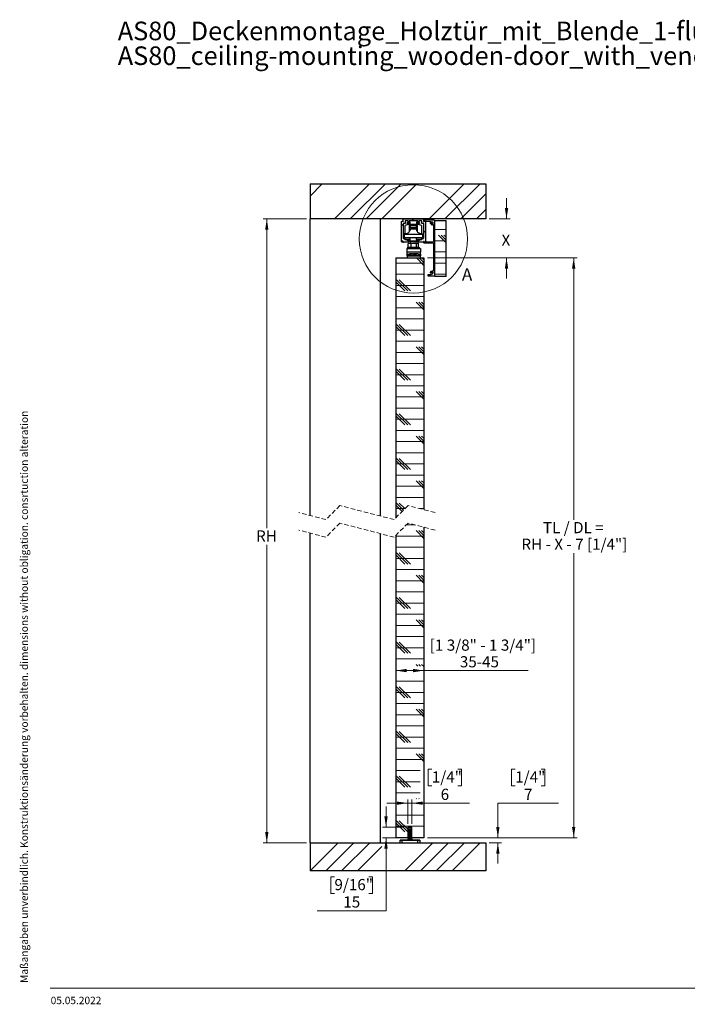
# Paper-space layout 'Vertikalschnitt' of a CAD drawing. Units: millimetres. Extents: x 4 to 418, y 4 to 285.
# Drawn here: x 4 to 194, y 5 to 285 of the extents above; entities that cross this region are included whole.
import ezdxf

# ---------------------------------------------------------------- set-up
doc = ezdxf.new("R2010")
doc.units = ezdxf.units.MM
doc.linetypes.add('HIDDEN', pattern=[1.905, 1.27, -0.635])
doc.styles.add('SLDTEXTSTYLE0', font='TXT', dxfattribs={"width": 0.605})
doc.styles.add('SLDTEXTSTYLE2', font='TXT', dxfattribs={"width": 0.57})
doc.styles.add('SLDTEXTSTYLE3', font='TXT', dxfattribs={"width": 0.574118})
doc.dimstyles.new('SLDDIMSTYLE0', dxfattribs={"dimtxt": 3.081982, "dimasz": 3.081982, "dimexe": 0, "dimexo": 0.0625, "dimgap": 0.770496, "dimtad": 0, "dimtih": 1, "dimtoh": 1, "dimdec": 6, "dimlfac": 5, "dimrnd": 1e-09, "dimzin": 12, "dimdsep": 46, "dimtxsty": 'SLDTEXTSTYLE0', "dimsah": 1, "dimcen": 0.09, "dimadec": 0, "dimazin": 3, "dimtfac": 1, "dimtofl": 0, "dimtmove": 0, "dimatfit": 3, "dimfxl": 0, "dimfrac": 2, "dimtolj": 1, "dimtzin": 12, "dimarcsym": 0})
doc.dimstyles.new('SLDDIMSTYLE1', dxfattribs={"dimtxt": 3.081982, "dimasz": 3.081982, "dimexe": 0, "dimexo": 0.0625, "dimgap": 0.770496, "dimtad": 0, "dimtih": 1, "dimtoh": 1, "dimlfac": 5, "dimrnd": 1e-09, "dimzin": 12, "dimdsep": 46, "dimtxsty": 'SLDTEXTSTYLE0', "dimsah": 1, "dimcen": 0.09, "dimadec": 0, "dimazin": 3, "dimtfac": 1, "dimtofl": 0, "dimtmove": 0, "dimatfit": 3, "dimfxl": 0, "dimfrac": 2, "dimtolj": 1, "dimtzin": 12, "dimarcsym": 0})
doc.dimstyles.new('SLDDIMSTYLE2', dxfattribs={"dimtxt": 3.081982, "dimasz": 3.081982, "dimexe": 0, "dimexo": 0.0625, "dimgap": 0.770496, "dimtad": 0, "dimtih": 1, "dimtoh": 1, "dimlfac": 5, "dimrnd": 1e-09, "dimzin": 12, "dimdsep": 46, "dimtxsty": 'SLDTEXTSTYLE0', "dimsah": 1, "dimcen": 0.09, "dimadec": 0, "dimazin": 3, "dimtfac": 1, "dimtmove": 0, "dimatfit": 0, "dimfxl": 0, "dimfrac": 2, "dimtolj": 1, "dimtzin": 12, "dimarcsym": 0})
doc.dimstyles.new('SLDDIMSTYLE3', dxfattribs={"dimtxt": 3.081982, "dimasz": 3.081982, "dimexe": 0, "dimexo": 0.0625, "dimgap": 0.770496, "dimtad": 0, "dimtih": 1, "dimtoh": 1, "dimlfac": 5, "dimrnd": 1e-09, "dimzin": 12, "dimdsep": 46, "dimtxsty": 'SLDTEXTSTYLE0', "dimsah": 1, "dimcen": 0.09, "dimadec": 0, "dimazin": 3, "dimtfac": 1, "dimtmove": 0, "dimatfit": 0, "dimfxl": 0, "dimfrac": 2, "dimtolj": 1, "dimtzin": 12, "dimarcsym": 0})

# ---------------------------------------------------------------- blocks, each defined once
blk = doc.blocks.new('SW_NOTE_0_5')
at = {"color": 0, "linetype": 'Continuous', "lineweight": 0, "char_height": 5.2917, "attachment_point": 1, "style": 'SLDTEXTSTYLE0'}
for s, insert in [('AS80_Deckenmontage_Holztür_mit_Blende_1-flügelig', (0, 6.82)), ('AS80_ceiling-mounting_wooden-door_with_veneer_single-door', (0, -0.23))]:
    blk.add_mtext(s, dxfattribs=dict(at, insert=insert))
blk = doc.blocks.new('_D_2')
at = {"linetype": 'Continuous', "lineweight": 18}
for p, q in [((85.73, 228.52), (73.43, 228.52)), ((74.43, 228.52), (74.43, 140.57)), ((74.43, 51.04), (74.43, 135.84)), ((85.73, 51.04), (73.43, 51.04))]:
    blk.add_line(p, q, dxfattribs=at)
for points in [[(74.43, 228.52), (73.95, 225.44), (74.9, 225.44)], [(74.43, 51.04), (74.9, 54.12), (73.95, 54.12)]]:
    blk.add_solid(points, dxfattribs=at)
at = {"linetype": 'Continuous', "lineweight": 18, "insert": (71.37, 139.93), "char_height": 3.175, "attachment_point": 1, "style": 'SLDTEXTSTYLE0'}
blk.add_mtext('RH', dxfattribs=at)
blk = doc.blocks.new('_D_3')
at = {"linetype": 'Continuous', "lineweight": 18}
for p, q in [((145.1, 72), (144.04, 72)), ((144.04, 72), (144.04, 67.27)), ((152.48, 72), (153.54, 72)), ((153.54, 72), (153.54, 67.27)), ((144.04, 67.27), (145.1, 67.27)), ((153.54, 67.27), (152.48, 67.27)), ((157.42, 62.33), (140.16, 62.33)), ((140.16, 62.33), (140.16, 52.49)), ((120.13, 52.49), (141.16, 52.49)), ((137.73, 51.04), (141.16, 51.04)), ((140.16, 51.04), (140.16, 45.12))]:
    blk.add_line(p, q, dxfattribs=at)
for points in [[(140.16, 52.49), (140.63, 55.57), (139.68, 55.57)], [(140.16, 51.04), (139.68, 47.96), (140.63, 47.96)]]:
    blk.add_solid(points, dxfattribs=at)
at = {"linetype": 'Continuous', "lineweight": 18, "attachment_point": 1, "style": 'SLDTEXTSTYLE0'}
for s, insert, char_height in [('1/4"', (145.1, 71.36), 3.175), ('7', (147.61, 66.42), 3.17)]:
    blk.add_mtext(s, dxfattribs=dict(at, insert=insert, char_height=char_height))
blk = doc.blocks.new('_D_4')
at = {"linetype": 'Continuous', "lineweight": 18}
for p, q in [((120.13, 217.47), (162.73, 217.47)), ((161.73, 217.47), (161.73, 142.94)), ((161.73, 52.49), (161.73, 133.47)), ((120.13, 52.49), (162.73, 52.49))]:
    blk.add_line(p, q, dxfattribs=at)
for points in [[(161.73, 217.47), (161.25, 214.39), (162.2, 214.39)], [(161.73, 52.49), (162.2, 55.57), (161.25, 55.57)]]:
    blk.add_solid(points, dxfattribs=at)
at = {"linetype": 'Continuous', "lineweight": 18, "char_height": 3.175, "attachment_point": 1}
for s, insert, style in [('TL / DL =', (152.97, 142.3), 'SLDTEXTSTYLE2'), ('RH - X - 7 [1/4"]', (146.86, 137.57), 'SLDTEXTSTYLE3')]:
    blk.add_mtext(s, dxfattribs=dict(at, insert=insert, style=style))
blk = doc.blocks.new('_D_5')
at = {"linetype": 'Continuous', "lineweight": 18}
for p, q in [((111.13, 100.04), (119.13, 100.04)), ((119.13, 100.04), (148.73, 100.04))]:
    blk.add_line(p, q, dxfattribs=at)
for points in [[(111.13, 100.04), (114.21, 99.57), (114.21, 100.52)], [(119.13, 100.04), (116.05, 100.52), (116.05, 99.57)]]:
    blk.add_solid(points, dxfattribs=at)
at = {"linetype": 'Continuous', "lineweight": 18, "char_height": 3.175, "attachment_point": 1, "style": 'SLDTEXTSTYLE0'}
for s, insert in [('[1 3/8" - 1 3/4"]', (120.79, 108.87)), ('35-45', (129.35, 104.14))]:
    blk.add_mtext(s, dxfattribs=dict(at, insert=insert))
blk = doc.blocks.new('_D_6')
at = {"linetype": 'Continuous', "lineweight": 18}
for p, q in [((142.62, 228.52), (142.62, 234.45)), ((137.73, 228.52), (143.62, 228.52)), ((120.13, 217.47), (143.62, 217.47)), ((142.62, 217.47), (142.62, 211.54))]:
    blk.add_line(p, q, dxfattribs=at)
for points in [[(142.62, 228.52), (143.1, 231.6), (142.15, 231.6)], [(142.62, 217.47), (142.15, 214.39), (143.1, 214.39)]]:
    blk.add_solid(points, dxfattribs=at)
at = {"linetype": 'Continuous', "lineweight": 18, "insert": (141.21, 224.07), "char_height": 3.17, "attachment_point": 1, "style": 'SLDTEXTSTYLE0'}
blk.add_mtext('X', dxfattribs=at)
blk = doc.blocks.new('_D_7')
at = {"linetype": 'Continuous', "lineweight": 18}
for p, q in [((121.37, 72), (120.31, 72)), ((120.31, 72), (120.31, 67.27)), ((128.76, 72), (129.81, 72)), ((129.81, 72), (129.81, 67.27)), ((120.31, 67.27), (121.37, 67.27)), ((129.81, 67.27), (128.76, 67.27)), ((114.53, 62.33), (108.6, 62.33)), ((114.53, 56.49), (114.53, 63.33)), ((114.53, 62.33), (115.73, 62.33)), ((115.73, 56.49), (115.73, 63.33)), ((115.73, 62.33), (132.05, 62.33))]:
    blk.add_line(p, q, dxfattribs=at)
for points in [[(114.53, 62.33), (111.45, 62.8), (111.45, 61.86)], [(115.73, 62.33), (118.81, 61.86), (118.81, 62.8)]]:
    blk.add_solid(points, dxfattribs=at)
at = {"linetype": 'Continuous', "lineweight": 18, "attachment_point": 1, "style": 'SLDTEXTSTYLE0'}
for s, insert, char_height in [('1/4"', (121.37, 71.36), 3.175), ('6', (123.89, 66.42), 3.17)]:
    blk.add_mtext(s, dxfattribs=dict(at, insert=insert, char_height=char_height))
blk = doc.blocks.new('_D_8')
at = {"linetype": 'Continuous', "lineweight": 18}
for p, q in [((108.35, 55.49), (108.35, 61.42)), ((113.53, 55.49), (107.35, 55.49)), ((113.53, 52.49), (107.35, 52.49)), ((108.35, 31.71), (108.35, 52.49)), ((93.67, 41.39), (92.61, 41.39)), ((92.61, 41.39), (92.61, 36.65)), ((103.41, 41.39), (104.47, 41.39)), ((104.47, 41.39), (104.47, 36.65)), ((92.61, 36.65), (93.67, 36.65)), ((104.47, 36.65), (103.41, 36.65)), ((88.73, 31.71), (108.35, 31.71))]:
    blk.add_line(p, q, dxfattribs=at)
for points in [[(108.35, 55.49), (108.82, 58.57), (107.87, 58.57)], [(108.35, 52.49), (107.87, 49.41), (108.82, 49.41)]]:
    blk.add_solid(points, dxfattribs=at)
at = {"linetype": 'Continuous', "lineweight": 18, "char_height": 3.175, "attachment_point": 1, "style": 'SLDTEXTSTYLE0'}
for s, insert in [('9/16"', (93.67, 40.75)), ('15', (96.19, 35.81))]:
    blk.add_mtext(s, dxfattribs=dict(at, insert=insert))
blk = doc.blocks.new('SW_HATCH_0')
at = {"color": 0, "linetype": 'Continuous', "lineweight": 18}
for p, q in [((-6.95, 6.52), (-3.47, 10)), ((0, 0), (10, 10)), ((4.49, 0), (14.49, 10)), ((8.98, 0), (18.98, 10)), ((13.47, 0), (23.47, 10)), ((26.94, 0), (36.94, 10)), ((31.43, 0), (41.43, 10)), ((35.92, 0), (43.05, 7.13)), ((22.55, -0.52), (22.03, 0)), ((40.41, 0), (43.05, 2.64)), ((19.51, -1.98), (19.05, -1.52)), ((25.85, -3.83), (25.39, -3.37)), ((28.55, -3.03), (31.75, -3.03)), ((31.75, -6.8), (29.56, -4.61)), ((31.75, -6.01), (30.36, -4.61)), ((31.75, -5.21), (31.15, -4.61)), ((19.41, -6.37), (19.05, -6.01)), ((19.65, -6.6), (19.55, -6.51)), ((24.14, -6.6), (23.8, -6.27)), ((28.55, -6.2), (31.75, -6.2)), ((25.45, -13.2), (23.3, -11.05)), ((25.45, -12.41), (24.1, -11.05)), ((25.45, -11.61), (24.89, -11.05)), ((28.55, -9.38), (31.75, -9.38)), ((17.45, -12.55), (25.45, -12.55)), ((28.55, -12.55), (31.75, -12.55)), ((17.45, -15.73), (25.45, -15.73)), ((28.55, -15.73), (31.75, -15.73)), ((20.04, -20.49), (17.45, -17.9)), ((17.45, -18.9), (25.45, -18.9)), ((20.83, -20.49), (17.66, -17.31)), ((21.63, -20.49), (18.45, -17.31)), ((17.45, -22.08), (25.45, -22.08)), ((25.45, -25.9), (23.21, -23.66)), ((25.45, -25.11), (24.01, -23.66)), ((25.45, -24.31), (24.8, -23.66)), ((17.45, -25.25), (25.45, -25.25)), ((17.45, -28.43), (25.45, -28.43)), ((20.04, -33.19), (17.45, -30.6)), ((20.83, -33.19), (17.66, -30.01)), ((21.63, -33.19), (18.45, -30.01)), ((17.45, -31.6), (25.45, -31.6)), ((17.45, -34.78), (25.45, -34.78)), ((25.45, -38.6), (23.21, -36.36)), ((25.45, -37.81), (24.01, -36.36)), ((25.45, -37.01), (24.8, -36.36)), ((17.45, -37.95), (25.45, -37.95)), ((17.45, -41.13), (25.45, -41.13)), ((20.04, -45.89), (17.45, -43.3)), ((17.45, -44.3), (25.45, -44.3)), ((20.83, -45.89), (17.66, -42.71)), ((21.63, -45.89), (18.45, -42.71)), ((17.45, -47.48), (25.45, -47.48)), ((25.45, -51.3), (23.21, -49.06)), ((25.45, -50.51), (24.01, -49.06)), ((25.45, -49.71), (24.8, -49.06)), ((17.45, -50.65), (25.45, -50.65)), ((17.45, -53.83), (25.45, -53.83)), ((20.04, -58.59), (17.45, -56)), ((20.83, -58.59), (17.66, -55.41)), ((21.63, -58.59), (18.45, -55.41)), ((17.45, -57), (25.45, -57)), ((17.45, -60.18), (25.45, -60.18)), ((17.45, -63.35), (25.45, -63.35)), ((25.45, -64), (23.21, -61.76)), ((25.45, -63.21), (24.01, -61.76)), ((25.45, -62.41), (24.8, -61.76)), ((17.45, -66.53), (25.45, -66.53)), ((20.04, -71.29), (17.45, -68.7)), ((17.45, -69.7), (25.45, -69.7)), ((20.83, -71.29), (17.66, -68.11)), ((21.63, -71.29), (18.45, -68.11)), ((17.45, -72.88), (25.45, -72.88)), ((25.45, -76.7), (23.21, -74.46)), ((25.45, -75.91), (24.01, -74.46)), ((25.45, -75.11), (24.8, -74.46)), ((17.45, -76.05), (25.45, -76.05)), ((17.45, -79.23), (25.45, -79.23)), ((19.65, -82.81), (17.66, -80.81)), ((20.05, -82.41), (18.45, -80.81)), ((19.26, -83.2), (17.45, -81.4)), ((17.45, -82.4), (20.06, -82.4)), ((24.31, -82.4), (25.45, -82.4)), ((20.41, -87.05), (22.97, -87.05)), ((25.45, -90.88), (23.21, -88.64)), ((25.45, -90.08), (24.01, -88.64)), ((25.45, -89.29), (24.8, -88.64)), ((17.45, -90.23), (25.45, -90.23)), ((17.45, -93.4), (25.45, -93.4)), ((20.83, -98.16), (17.66, -94.99)), ((21.63, -98.16), (18.45, -94.99)), ((20.04, -98.16), (17.45, -95.58)), ((17.45, -96.58), (25.45, -96.58)), ((17.45, -99.75), (25.45, -99.75)), ((17.45, -102.93), (25.45, -102.93)), ((25.45, -103.58), (23.21, -101.34)), ((25.45, -102.78), (24.01, -101.34)), ((25.45, -101.99), (24.8, -101.34)), ((17.45, -106.1), (25.45, -106.1)), ((20.04, -110.86), (17.45, -108.28)), ((20.83, -110.86), (17.66, -107.69)), ((21.63, -110.86), (18.45, -107.69)), ((17.45, -109.28), (25.45, -109.28)), ((17.45, -112.45), (25.45, -112.45)), ((25.45, -116.28), (23.21, -114.04)), ((25.45, -115.48), (24.01, -114.04)), ((25.45, -114.69), (24.8, -114.04)), ((17.45, -115.63), (25.45, -115.63)), ((17.45, -118.8), (25.45, -118.8)), ((20.83, -123.56), (17.66, -120.39)), ((21.63, -123.56), (18.45, -120.39)), ((20.04, -123.56), (17.45, -120.98)), ((17.45, -121.98), (25.45, -121.98)), ((17.45, -125.15), (25.45, -125.15)), ((23.73, -127.25), (23.21, -126.74)), ((24.52, -127.25), (24.01, -126.74)), ((25.32, -127.25), (24.8, -126.74)), ((17.45, -131.5), (25.45, -131.5)), ((25.45, -128.98), (25.45, -128.98)), ((20.04, -136.26), (17.45, -133.68)), ((20.83, -136.26), (17.66, -133.09)), ((21.63, -136.26), (18.45, -133.09)), ((17.45, -134.68), (25.45, -134.68)), ((17.45, -137.85), (25.45, -137.85)), ((25.45, -141.68), (23.21, -139.44)), ((25.45, -140.88), (24.01, -139.44)), ((25.45, -140.09), (24.8, -139.44)), ((17.45, -141.03), (25.45, -141.03)), ((17.45, -144.2), (25.45, -144.2)), ((20.04, -148.96), (17.45, -146.38)), ((17.45, -147.38), (25.45, -147.38)), ((20.83, -148.96), (17.66, -145.79)), ((21.63, -148.96), (18.45, -145.79)), ((17.45, -150.55), (25.45, -150.55)), ((17.45, -153.73), (25.45, -153.73)), ((25.45, -154.38), (23.21, -152.14)), ((25.45, -153.58), (24.01, -152.14)), ((25.45, -152.79), (24.8, -152.14)), ((17.45, -156.9), (24.4, -156.9)), ((20.04, -161.66), (17.45, -159.08)), ((20.83, -161.66), (17.66, -158.49)), ((21.63, -161.66), (18.45, -158.49)), ((17.45, -160.08), (24.4, -160.08)), ((17.45, -163.25), (24.4, -163.25)), ((23.34, -164.96), (23.21, -164.84)), ((24.13, -164.96), (24.01, -164.84)), ((17.45, -169.6), (25.45, -169.6)), ((20.04, -174.36), (17.45, -171.78)), ((17.45, -172.78), (25.45, -172.78)), ((20.83, -174.36), (17.66, -171.19)), ((20.85, -173.59), (18.45, -171.19)), ((17.45, -175.95), (20.85, -175.95)), ((22.05, -175.95), (25.45, -175.95)), ((-6.95, -185.48), (1.05, -177.48)), ((-2.46, -185.48), (5.54, -177.48)), ((2.03, -185.48), (10.03, -177.48)), ((6.52, -185.48), (13.45, -178.55)), ((19.99, -185.48), (27.99, -177.48)), ((24.48, -185.48), (32.48, -177.48)), ((28.97, -185.48), (36.97, -177.48)), ((33.46, -185.48), (41.46, -177.48))]:
    blk.add_line(p, q, dxfattribs=at)

psp = doc.layouts.new('Vertikalschnitt')

# ---------------------------------------------------------------- linework, layer by layer
at = {"color": 7, "linetype": 'Continuous', "lineweight": 25}
for p, q in [((86.72869581, 238.51835019), (136.72869581, 238.51835019)), ((86.72869581, 238.51835019), (86.72869581, 228.51835972)), ((136.72869581, 238.51835019), (136.72869581, 228.51835972)), ((136.72869581, 228.51835972), (86.72869581, 228.51835972)), ((86.72869581, 144.17003876), (86.72869581, 228.51835972)), ((106.72869574, 144.00743729), (106.72869574, 228.51835972)), ((112.72869579, 222.05540425), (112.72869579, 227.78267151)), ((112.75869583, 227.83462292), (112.88977278, 227.91032082)), ((112.91977273, 227.91835553), (112.96869585, 227.91835553)), ((113.02869584, 227.85834557), (113.02869584, 227.81833893)), ((113.18860793, 227.1383453), (113.18860793, 223.15346486)), ((113.22869578, 227.81833893), (113.22869578, 228.45834977)), ((113.68869583, 227.19835526), (113.24860792, 227.19835526)), ((113.28869586, 228.51835972), (118.96869618, 228.51835972)), ((113.74869592, 227.93835885), (113.74869592, 227.25834137)), ((115.04804458, 227.02740914), (113.79869583, 226.67741066)), ((114.54860795, 227.99834496), (113.80869582, 227.99834496)), ((114.38860803, 227.25834137), (114.38860803, 227.41834408)), ((114.44860793, 227.47835404), (114.54860795, 227.47835404)), ((115.06860781, 227.19835526), (114.44860793, 227.19835526)), ((114.60860803, 227.53834015), (114.60860803, 227.93835885)), ((114.90860808, 227.95833832), (114.90860808, 227.51836068)), ((114.93869576, 227.99710518), (114.93869576, 227.59835011)), ((115.19869569, 227.59835011), (114.93869576, 227.59835011)), ((116.08869585, 227.99834496), (114.94860801, 227.99834496)), ((114.94860801, 227.47835404), (115.08860815, 227.47835404)), ((115.04869576, 227.02740914), (115.04804458, 227.02740914)), ((115.04804458, 227.02740914), (115.04804458, 225.02815014)), ((115.04869576, 225.03029591), (115.04869576, 227.02740914)), ((115.12860808, 227.4383474), (115.12860808, 227.25834137)), ((115.19869569, 226.96835286), (115.19869569, 227.59835011)), ((115.19869569, 226.96835286), (117.05869588, 226.96835286)), ((115.19869569, 226.96835286), (115.19869569, 226.64834744)), ((115.28869572, 226.96835286), (115.28869572, 226.94634682)), ((116.96869585, 226.94634682), (115.28869572, 226.94634682)), ((116.12869579, 228.0383516), (116.08869585, 227.99834496)), ((116.16869572, 227.99834496), (116.08869585, 227.99834496)), ((116.16869572, 227.99834496), (116.12869579, 228.0383516)), ((117.30878356, 227.99834496), (116.16869572, 227.99834496)), ((116.96869585, 226.94634682), (116.96869585, 226.96835286)), ((117.31869581, 227.59835011), (117.05869588, 227.59835011)), ((117.05869588, 227.59835011), (117.05869588, 226.96835286)), ((117.05869588, 226.64834744), (117.05869588, 226.96835286)), ((117.12878387, 227.25834137), (117.12878387, 227.4383474)), ((117.1687838, 227.47835404), (117.30878356, 227.47835404)), ((117.80878383, 227.19835526), (117.18878376, 227.19835526)), ((117.20934699, 227.02740914), (117.20869581, 227.02740914)), ((117.20869581, 227.02740914), (117.20869581, 225.06741768)), ((118.45869574, 226.67741066), (117.20934699, 227.02740914)), ((117.20934699, 225.04176384), (117.20934699, 227.02740914)), ((117.31869581, 227.99710518), (117.31869581, 227.59835011)), ((117.34878349, 227.51836068), (117.34878349, 227.95833832)), ((117.64878373, 227.93835885), (117.64878373, 227.53834015)), ((118.44869557, 227.99834496), (117.70878363, 227.99834496)), ((117.70878363, 227.47835404), (117.80878383, 227.47835404)), ((117.86878373, 227.41834408), (117.86878373, 227.25834137)), ((118.50869584, 227.25834137), (118.50869584, 227.93835885)), ((119.00878403, 227.19835526), (118.56869611, 227.19835526)), ((119.0286957, 228.45834977), (119.0286957, 227.81833893)), ((119.06878355, 223.15346486), (119.06878355, 227.1383453)), ((122.02822793, 228.12835461), (119.09597966, 228.12835461)), ((119.10082403, 227.84835583), (119.1076957, 227.84835583)), ((119.19916722, 227.92827374), (121.04398984, 227.80324704)), ((119.22869611, 227.81833893), (119.22869611, 227.85834557)), ((119.28869563, 227.91835553), (119.33761913, 227.91835553)), ((119.36761889, 227.91032082), (119.49869546, 227.83462292)), ((119.52869597, 227.78267151), (119.52869597, 222.05540425)), ((121.02415788, 227.20543629), (121.09478492, 227.22436673)), ((121.32424119, 226.99491269), (121.30531672, 226.92426926)), ((121.86822745, 226.90226323), (121.86822745, 222.02679402)), ((122.22822759, 212.11834437), (122.22822759, 228.11834103)), ((122.22822759, 228.11834103), (125.42822737, 228.11834103)), ((125.42822737, 212.11834437), (125.42822737, 228.11834103)), ((113.80869582, 224.26740414), (113.50869577, 224.26740414)), ((113.50869577, 224.10742527), (113.50869577, 224.26740414)), ((118.74869618, 224.10742527), (113.50869577, 224.10742527)), ((113.50869577, 224.10742527), (113.50869577, 223.2674051)), ((113.79869583, 224.64741951), (113.79869583, 226.67741066)), ((113.79869583, 224.2666412), (113.79869583, 224.64741951)), ((115.20869586, 225.66742188), (115.04804458, 225.66742188)), ((115.20869586, 225.44740921), (115.04869576, 225.44740921)), ((115.19869569, 226.64834744), (115.66112342, 226.64834744)), ((115.19869569, 226.64834744), (115.19869569, 226.07836014)), ((115.19869569, 226.07836014), (117.05869588, 226.07836014)), ((115.20869586, 225.66742188), (117.04869571, 225.66742188)), ((115.66112342, 226.64834744), (116.59626815, 226.64834744)), ((116.59626815, 226.64834744), (117.05869588, 226.64834744)), ((117.20934699, 225.66742188), (117.04869571, 225.66742188)), ((117.20869581, 225.44740921), (117.04869571, 225.44740921)), ((117.05869588, 226.07836014), (117.05869588, 226.64834744)), ((118.74869618, 224.26740414), (118.44869557, 224.26740414)), ((118.45869574, 226.67741066), (118.45869574, 224.26969296)), ((118.74869618, 224.26740414), (118.74869618, 224.10742527)), ((118.74869618, 224.10742527), (118.74869618, 223.2674051)), ((112.89377281, 221.92546612), (112.75869583, 222.00345284)), ((112.96769579, 221.91740757), (112.92377276, 221.91740757)), ((113.02769578, 222.05740696), (113.02769578, 221.97741753)), ((113.22769582, 221.97741753), (113.22769582, 222.05740696)), ((114.67860791, 221.91740757), (113.28769581, 221.91740757)), ((113.50869577, 223.2674051), (118.74869618, 223.2674051)), ((113.67035045, 222.94329888), (113.73905095, 222.68690354)), ((113.7086958, 222.80020005), (113.7086958, 223.2674051)), ((115.20869586, 222.66742474), (113.74652798, 222.66742474)), ((113.79869583, 222.61986023), (113.79869583, 222.66742474)), ((114.58855591, 222.39612824), (115.04804458, 222.26740605)), ((114.63353823, 221.50742299), (114.69550732, 221.55565506)), ((114.63353823, 220.45456654), (114.63353823, 221.50742299)), ((114.82869576, 221.66742569), (114.69267945, 221.5592075)), ((114.77860793, 222.25813157), (114.77860793, 222.01742417)), ((114.82869576, 221.66742569), (115.06515931, 221.66742569)), ((115.02869579, 222.27284199), (115.02869579, 222.06742054)), ((115.20869586, 222.06742054), (115.02869579, 222.06742054)), ((115.04804458, 222.66742474), (115.04804458, 222.26740605)), ((115.04804458, 222.26740605), (115.04869576, 222.26740605)), ((115.04869576, 222.26740605), (115.04869576, 222.66742474)), ((115.06515931, 221.66742569), (116.24435897, 221.66742569)), ((115.20869586, 222.66742474), (115.20869586, 223.2674051)), ((117.04869571, 223.18703419), (115.20869586, 223.18703419)), ((115.20869586, 222.33535534), (115.20869586, 222.66742474)), ((115.20869586, 222.33535534), (117.04869571, 222.33535534)), ((115.20869586, 222.06742054), (115.20869586, 222.33535534)), ((117.04869571, 222.06742054), (115.20869586, 222.06742054)), ((115.32869565, 222.06742054), (115.32869565, 221.66742569)), ((115.49678001, 220.45456654), (115.49678001, 221.50742299)), ((116.24435897, 221.66742569), (117.30789545, 221.66742569)), ((116.92869592, 221.66742569), (116.92869592, 222.06742054)), ((116.99193756, 220.45456654), (116.99193756, 221.50742299)), ((117.04869571, 222.66742474), (117.04869571, 223.2674051)), ((118.51086396, 222.66742474), (117.04869571, 222.66742474)), ((117.04869571, 222.66742474), (117.04869571, 222.33535534)), ((117.04869571, 222.33535534), (117.04869571, 222.06742054)), ((117.22869578, 222.06742054), (117.04869571, 222.06742054)), ((117.20869581, 222.66742474), (117.20869581, 222.26740605)), ((117.20869581, 222.26740605), (117.20934699, 222.26740605)), ((117.20934699, 222.26740605), (117.20934699, 222.66742474)), ((117.20934699, 222.26740605), (117.66883585, 222.39612824)), ((117.22869578, 222.06742054), (117.22869578, 222.27284199)), ((117.30789545, 221.66742569), (117.42869581, 221.66742569)), ((117.56471212, 221.5592075), (117.42869581, 221.66742569)), ((117.47878383, 222.01742417), (117.47878383, 222.25813157)), ((118.96969605, 221.91740757), (117.57878366, 221.91740757)), ((117.62385334, 220.45456654), (117.62385334, 221.50742299)), ((118.45869574, 222.66742474), (118.45869574, 222.61986023)), ((118.51834062, 222.68690354), (118.58704093, 222.94329888)), ((118.54869577, 222.80020005), (118.54869577, 223.2674051)), ((119.02969557, 222.05740696), (119.02969557, 221.97741753)), ((119.09239221, 221.73833138), (121.80822793, 221.73833138)), ((119.11261904, 221.97832352), (119.09597966, 221.97832352)), ((119.18620843, 221.94511181), (119.14261881, 221.97028882)), ((119.22969598, 221.97741753), (119.22969598, 222.05740696)), ((119.33361891, 221.91740757), (119.2896955, 221.91740757)), ((119.4698498, 221.92181832), (119.34928525, 221.91950566)), ((119.49869546, 222.00345284), (119.36361867, 221.92546612)), ((119.52869597, 222.05540425), (119.52869597, 221.98180443)), ((119.66869611, 222.23831898), (119.5886955, 222.23831898)), ((119.72869563, 221.98795563), (119.72869563, 222.17833287)), ((121.80938128, 221.9668079), (119.78984925, 221.92796952)), ((121.86822745, 221.67832142), (121.86822745, 215.59454686)), ((114.32869586, 220.06742245), (118.12869611, 220.06742245)), ((114.32869586, 219.06742341), (114.32869586, 220.06742245)), ((118.12869611, 219.06742341), (114.32869586, 219.06742341)), ((114.32869586, 218.46741921), (114.32869586, 219.06742341)), ((114.57002911, 220.36198861), (114.42010834, 220.30741459)), ((114.87181599, 218.52583176), (114.94419242, 218.54888684)), ((114.97881415, 218.55491883), (115.45454155, 218.61364132)), ((115.4794697, 218.55491883), (114.97881415, 218.55491883)), ((115.45701253, 218.60782391), (115.45454155, 218.61364132)), ((115.56557569, 218.52583176), (115.49181606, 218.52583176)), ((116.07857759, 218.55491883), (115.57792205, 218.55491883)), ((115.60037921, 218.60782391), (115.6028502, 218.61364132)), ((116.07857759, 218.55491883), (115.6028502, 218.61364132)), ((116.18557575, 218.52583176), (116.11320007, 218.54888684)), ((116.22869599, 218.50473172), (116.18560295, 218.52626091)), ((116.27181585, 218.52583176), (116.34419228, 218.54888684)), ((116.37881401, 218.55491883), (116.85454141, 218.61364132)), ((116.87946993, 218.55491883), (116.37881401, 218.55491883)), ((116.85701239, 218.60782391), (116.85454141, 218.61364132)), ((116.96557555, 218.52583176), (116.89181592, 218.52583176)), ((117.47857745, 218.55491883), (116.9779219, 218.55491883)), ((117.00037907, 218.60782391), (117.00285006, 218.61364132)), ((117.47857745, 218.55491883), (117.00285006, 218.61364132)), ((117.58557561, 218.52583176), (117.51319993, 218.54888684)), ((117.83728342, 220.30741459), (117.63504523, 220.38101441)), ((118.12869611, 220.06742245), (118.12869611, 219.06742341)), ((118.12869611, 218.46741921), (118.12869611, 219.06742341)), ((111.1286958, 217.46742016), (111.1286958, 143.50855834)), ((111.1286958, 217.46742016), (119.12869591, 217.46742016)), ((114.32869586, 218.06742436), (114.32869586, 218.46741921)), ((114.32869586, 218.06742436), (114.32869586, 217.46742016)), ((114.32869586, 218.06742436), (118.12869611, 218.06742436)), ((117.82865006, 218.1643892), (114.62874173, 218.1643892)), ((118.12869611, 218.46741921), (118.12869611, 218.06742436)), ((118.12869611, 217.46742016), (118.12869611, 218.06742436)), ((119.12869591, 217.46742016), (119.12869591, 145.82206494)), ((121.01060975, 213.14834839), (121.08372825, 213.14834839)), ((121.86822745, 215.36216027), (121.86822745, 215.29454476)), ((121.86822745, 215.06215817), (121.86822745, 214.05636555)), ((120.22822726, 212.56834752), (120.22822726, 212.38835341)), ((121.05027068, 212.62834555), (120.28822753, 212.62834555)), ((120.28822753, 212.32834345), (122.02822793, 212.32834345)), ((121.24597806, 212.86732441), (121.13687325, 212.67835385)), ((125.42822737, 212.11834437), (122.22822759, 212.11834437)), ((119.12869591, 140.82206989), (119.12869591, 52.49143149)), ((86.72869581, 51.0423472), (86.72869581, 139.1700318)), ((106.72869574, 51.0423472), (106.72869574, 139.00743033)), ((111.1286958, 138.50855137), (111.1286958, 52.49143149)), ((114.5286959, 55.49142862), (115.72869572, 55.49142862)), ((114.5286959, 55.49142862), (114.5286959, 52.49143149)), ((114.66177295, 54.7475865), (114.61620706, 52.13711764)), ((114.98379748, 54.7475865), (114.93957157, 52.13711764)), ((114.96172737, 55.04236723), (115.12869599, 55.04236723)), ((115.12869599, 55.04236723), (115.29566425, 55.04236723)), ((115.27359414, 54.7475865), (115.31782004, 52.13711764)), ((115.64118455, 52.13711764), (115.59561867, 54.7475865)), ((115.72869572, 52.49143149), (115.72869572, 55.49142862)), ((86.72869581, 51.0423472), (86.72869581, 43.04235483)), ((86.72869581, 51.0423472), (136.72869581, 51.0423472)), ((114.5286959, 52.49143149), (111.1286958, 52.49143149)), ((112.8286958, 51.78235079), (112.32869582, 51.78235079)), ((112.32869582, 51.0423472), (112.32869582, 51.78235079)), ((112.38869581, 51.84236075), (112.8286958, 51.84236075)), ((112.8286958, 51.84236075), (112.8286958, 51.78235079)), ((112.8286958, 51.84236075), (117.42869581, 51.84236075)), ((112.8286958, 51.78235079), (112.8286958, 51.0423472)), ((117.42869581, 51.78235079), (112.8286958, 51.78235079)), ((114.93957157, 52.13711764), (115.31782004, 52.13711764)), ((119.12869591, 52.49143149), (115.72869572, 52.49143149)), ((117.42869581, 51.84236075), (117.86869581, 51.84236075)), ((117.42869581, 51.84236075), (117.42869581, 51.78235079)), ((117.92869571, 51.78235079), (117.42869581, 51.78235079)), ((117.42869581, 51.0423472), (117.42869581, 51.78235079)), ((117.92869571, 51.78235079), (117.92869571, 51.0423472)), ((136.72869581, 51.0423472), (136.72869581, 43.04235483)), ((136.72869581, 43.04235483), (86.72869581, 43.04235483))]:
    psp.add_line(p, q, dxfattribs=at)
at = {"color": 8, "linetype": 'Continuous', "lineweight": 25}
for p, q in [((114.42010834, 220.30741459), (117.83728342, 220.30741459)), ((114.32869586, 218.46741921), (114.77480422, 218.46741921)), ((117.68258739, 218.46741921), (118.12869611, 218.46741921)), ((114.98379748, 54.7475865), (114.66177295, 54.7475865)), ((115.59561867, 54.7475865), (115.27359414, 54.7475865)), ((114.61620706, 52.13711764), (114.93957157, 52.13711764)), ((115.31782004, 52.13711764), (115.64118455, 52.13711764))]:
    psp.add_line(p, q, dxfattribs=at)
at = {"color": 7, "linetype": 'HIDDEN', "lineweight": 18}
for p, q in [((95.24119577, 146.99605383), (91.24119577, 142.99605383)), ((110.61619568, 142.99605383), (95.24119577, 146.99605383)), ((114.61619568, 146.99605383), (110.61619568, 142.99605383)), ((122.30369564, 144.99605383), (114.61619568, 146.99605383)), ((91.24119577, 142.99605383), (83.55369581, 144.99605383)), ((95.24119577, 141.99605383), (91.24119577, 137.99605383)), ((110.61619568, 137.99605383), (95.24119577, 141.99605383)), ((114.61619568, 141.99605383), (110.61619568, 137.99605383)), ((122.30369564, 139.99605383), (114.61619568, 141.99605383)), ((91.24119577, 137.99605383), (83.55369581, 139.99605383))]:
    psp.add_line(p, q, dxfattribs=at)
at = {"color": 7, "linetype": 'Continuous', "lineweight": 18}
psp.add_line((12.80877313, 9.71395326), (414.86059396, 9.71395326), dxfattribs=at)
psp.add_circle((116.12869582, 222.84069484), 15.4052007, dxfattribs=at)
at = {"color": 7, "linetype": 'Continuous', "lineweight": 25}
for centre, radius, start, end in [((112.78868573, 227.78266718), 0.05998994, 119.9944061448, 179.9958627723), ((112.9198228, 227.85814438), 0.06021117, 90.0476473642, 119.9389663814), ((112.9686995, 227.85835919), 0.05999634, 359.9869963556, 90.0034884145), ((113.12869581, 227.81834615), 0.09999997, 180.0041356166, 359.9958643834), ((113.24860427, 227.13835892), 0.05999634, 89.9965115856, 180.0130036444), ((113.28873283, 228.45832267), 0.06003706, 90.0352842614, 179.9741420339), ((113.68869942, 227.25835176), 0.0599965, 269.9965740377, 359.9900842147), ((113.8086921, 227.93834878), 0.05999618, 89.996448223, 179.9903878989), ((114.44860421, 227.41835786), 0.05999618, 89.9964487207, 180.0131554441), ((114.44860421, 227.25835144), 0.05999618, 180.009612101, 270.003551777), ((114.54861153, 227.93834846), 0.0599965, 0.0099157853, 90.0034259623), ((114.54861153, 227.53835054), 0.0599965, 269.9965740378, 359.9900842146), ((114.94859197, 227.95836106), 0.0399839, 89.9770179154, 180.0325862493), ((114.94859197, 227.51833794), 0.0399839, 179.9674137506, 270.0229820846), ((115.06861158, 227.25835176), 0.0599965, 269.9963961765, 359.990084207), ((115.08858348, 227.43832944), 0.0400246, 0.0257061626, 89.9646896726), ((115.8773781, 227.34160126), 0.72620035, 210.928928448, 252.6751295413), ((116.38001347, 227.34160126), 0.72620035, 287.3248704587, 329.071071552), ((117.16880847, 227.43832944), 0.0400246, 90.0353103274, 179.9742938374), ((117.18877973, 227.25835112), 0.05999586, 180.0093084241, 270.003855454), ((117.3087996, 227.95836106), 0.0399839, 359.9674137506, 90.0229820846), ((117.3087996, 227.51833794), 0.0399839, 269.9770179155, 0.0325862494), ((117.70878023, 227.93834846), 0.0599965, 89.9967518999, 179.990084222), ((117.70878023, 227.53835054), 0.0599965, 180.009915778, 270.0032481), ((117.80878723, 227.41835754), 0.0599965, 359.9871481476, 90.0032476876), ((117.80878723, 227.25835176), 0.0599965, 269.9967519, 359.990084222), ((118.44869934, 227.93834846), 0.0599965, 0.009915793, 90.0036038236), ((118.56869234, 227.25835176), 0.0599965, 180.009915793, 270.0036038235), ((118.96865849, 228.45832251), 0.06003722, 0.0260100819, 89.9640300126), ((119.00878705, 227.13835876), 0.0599965, 359.9871481342, 90.0028919603), ((119.42866554, 227.99834287), 0.39996991, 168.1180950052, 195.3502519049), ((119.12869591, 227.81834638), 0.1000002, 180.0042690186, 359.9957309814), ((119.09600539, 228.06832662), 0.060028, 90.0245533564, 168.1096600571), ((119.10080471, 227.90833412), 0.0599783, 195.3437790935, 270.0184543007), ((119.10768786, 227.90836449), 0.06000866, 270.0074824343, 353.614104324), ((119.19710995, 227.89837473), 0.02996971, 86.0638350643, 173.6487659268), ((119.28869261, 227.85835903), 0.0599965, 89.9971080397, 180.0128518659), ((119.33756942, 227.85814644), 0.06020911, 60.0605094514, 89.9526990041), ((119.46870742, 227.78266772), 0.05998855, 0.0036274606, 60.0068738912), ((121.40830476, 227.3083237), 0.51007634, 130.2546508998, 180.8795522765), ((120.99826899, 227.30201882), 0.0999921, 180.8738896361, 285.0053579036), ((121.03994233, 227.74339314), 0.05999059, 310.2461392435, 86.1313686196), ((121.07924916, 227.28232645), 0.06000574, 285.0050717013, 4.5120007828), ((121.40824131, 227.30833934), 0.27001322, 85.4787605395, 184.5228561151), ((121.40190226, 226.89838908), 0.09999276, 164.9999127562, 269.120972442), ((121.38218356, 226.97938928), 0.05998578, 85.4620177171, 165.0020372909), ((121.40821481, 227.30835891), 0.27001216, 265.4786569388, 4.5231066866), ((121.40823751, 227.30832853), 0.50998115, 269.1158625774, 314.5684720806), ((121.43425397, 227.63732835), 0.06000258, 265.4807169514, 335.3945930829), ((121.54333919, 227.58737092), 0.05997796, 64.1271804241, 155.3929709503), ((121.40830449, 227.30841312), 0.36990023, 25.8383232533, 64.1629197859), ((121.73718155, 227.33438485), 0.05998249, 114.5996850012, 184.5252044455), ((121.68721626, 227.44347628), 0.06000697, 294.6171023187, 25.8368495362), ((121.80823449, 226.90228308), 0.05999297, 359.9810393039, 134.5836168487), ((122.02822612, 227.92835315), 0.20000146, 359.9977418669, 89.9994834312), ((112.78868573, 222.05540858), 0.05998994, 180.0041372277, 240.0055938552), ((112.92378275, 221.97731519), 0.05990762, 239.9379886301, 269.99044034), ((112.96769944, 221.97740391), 0.05999634, 269.9965115855, 0.0130036444), ((113.1276958, 222.05742354), 0.10000002, 359.990502557, 180.009497443), ((113.38860311, 223.15346519), 0.19999519, 180.0000957617, 308.1123581104), ((113.28769215, 221.97740391), 0.05999634, 179.9869963556, 270.0034884145), ((113.57374764, 222.9173987), 0.10001462, 15.0085950146, 128.0954607521), ((113.83565534, 222.71279748), 0.10001451, 195.0049094093, 257.4115824364), ((112.24560585, 215.58934479), 7.19874124, 69.9562887496, 77.4171670263), ((114.67858684, 222.01742866), 0.10002109, 270.012068822, 359.997428621), ((114.6785968, 222.25811711), 0.10001112, 0.0082794435, 69.9525781878), ((117.57879531, 222.258117), 0.10001148, 110.0477906983, 179.9916567506), ((117.57880492, 222.01742866), 0.10002109, 180.0025713949, 269.9878244403), ((120.01179247, 215.5893211), 7.19876588, 102.5828457608, 110.0436984633), ((118.42173759, 222.71279612), 0.10001285, 282.5877236667, 344.9956419512), ((118.68364387, 222.91739832), 0.10001484, 51.9047276084, 164.9912166249), ((118.86878847, 223.1534649), 0.19999508, 231.8875447637, 359.9999883833), ((118.96969907, 221.97740407), 0.0599965, 269.9971080397, 0.0128518658), ((119.42861903, 221.84831569), 0.3999236, 168.1172712645, 188.4575902037), ((119.12969577, 222.05742335), 0.1000002, 359.9906092786, 180.0093907214), ((119.09235838, 221.79829411), 0.05996274, 188.4372525224, 270.0323214051), ((119.09600539, 221.91829553), 0.060028, 90.0245533564, 168.1096600571), ((119.11256934, 221.91811444), 0.06020911, 60.0605094513, 89.9526990042), ((119.28621539, 222.11845312), 0.20012147, 240.0177760701, 267.7903596261), ((119.28969247, 221.97740407), 0.0599965, 179.9871481341, 270.0028919603), ((119.33360928, 221.97731315), 0.05990557, 270.0092124204, 300.062536865), ((119.46868833, 221.98181472), 0.06000765, 271.1090502259, 359.9901742443), ((119.46870742, 222.05540805), 0.05998855, 299.9931261088, 359.9963725393), ((119.58869247, 222.17832248), 0.0599965, 89.9971076272, 179.9900842354), ((119.66869913, 222.17832248), 0.0599965, 0.0099157646, 90.0028923728), ((119.78871163, 221.98797473), 0.060016, 180.0182350399, 271.0861275243), ((121.80819024, 221.67829417), 0.06003722, 0.0260100819, 89.9640300126), ((121.80821981, 222.02680431), 0.06000765, 271.1090502259, 359.9901742443), ((114.46242071, 220.19114851), 0.12372606, 109.9978153818, 270.0027758465), ((115.02872097, 218.1583146), 0.40002536, 113.128142907, 179.1298997229), ((116.42871999, 218.1583152), 0.40002433, 113.1280178373, 179.1299841222), ((117.42872508, 218.15833978), 0.39997073, 0.8666113337, 66.9071073918), ((117.79497105, 220.19114851), 0.12372606, 269.9971379, 70.0021846161), ((114.7287014, 218.16743028), 0.10000592, 181.7425762583, 269.9967579373), ((116.12870112, 218.16742995), 0.10000559, 181.7423929244, 269.9969412712), ((117.72869007, 218.16743061), 0.10000625, 270.0032119449, 358.2572404167), ((121.01061346, 213.24835201), 0.10000362, 165.8829301652, 269.9978747248), ((121.40822668, 213.14835156), 0.50999919, 86.2194217179, 165.8828250096), ((121.08373119, 213.20834465), 0.05999626, 269.9971927326, 349.5267846373), ((121.40822639, 213.14835196), 0.26999807, 70.4752952647, 169.5251260237), ((121.29793392, 212.83733507), 0.05998977, 70.4668411335, 150.0061161148), ((121.40822912, 213.1483439), 0.26999738, 250.4751238824, 349.5252974061), ((121.46823049, 214.05636728), 0.39999697, 266.2190490096, 359.999752198), ((121.5185169, 213.45936605), 0.05999247, 250.4719659639, 320.39712274), ((121.61096109, 213.3828499), 0.06001024, 49.1626777638, 140.3736999233), ((121.40825961, 213.1483609), 0.36996666, 10.8424065906, 49.1592444593), ((121.73270227, 213.08836806), 0.05997221, 99.590908908, 169.5380097026), ((121.71269035, 213.20666293), 0.06000343, 279.6127017352, 10.8468981748), ((121.9080871, 215.29451399), 0.03985966, 179.9557744316, 209.0073535188), ((121.90826857, 215.59453911), 0.04004112, 179.9889155658, 208.9400827121), ((121.9082686, 215.36214416), 0.04004115, 151.0599244211, 179.9769476284), ((121.9082686, 215.06214206), 0.04004115, 151.0599244211, 179.9769476283), ((121.69824176, 215.47834164), 0.1999862, 331.0437042872, 28.9562957128), ((121.69819559, 215.17835146), 0.20003237, 331.0471188292, 28.9528811708), ((120.28822375, 212.56834906), 0.0599965, 89.9963955831, 180.0014699527), ((120.28824411, 212.3883603), 0.06001685, 180.0065789663, 269.9841726074), ((121.05026961, 212.72833915), 0.0999936, 270.0006114697, 330.0076058458), ((122.02822612, 212.52834492), 0.20000146, 270.0005165688, 0.0022581331), ((114.96176293, 54.74233123), 0.30003601, 90.0067912633, 178.9963860836), ((115.29562901, 54.74233155), 0.30003568, 1.0035529659, 89.9932696873), ((112.38869215, 51.78236441), 0.05999634, 89.9965115855, 180.0130036444), ((114.31625868, 52.14235485), 0.2999941, 269.9988841948, 358.9996951619), ((114.64406452, 52.13783629), 0.29550793, 270.8482346422, 359.8606608203), ((115.61332691, 52.1378361), 0.29550774, 180.1393036965, 269.1517641863), ((115.94113294, 52.14235485), 0.2999941, 181.0003048386, 270.0011513786), ((117.86869985, 51.78236488), 0.05999586, 359.9865409644, 90.0038548709)]:
    psp.add_arc(centre, radius, start, end, dxfattribs=at)
for points, knots in [([(115.20869586, 225.66742188), (115.20814213, 225.63852761), (115.20597342, 225.52536207), (115.17216831, 225.31228818), (115.0654975, 225.0198909), (114.86774169, 224.72610733), (114.57404117, 224.47465104), (114.21203565, 224.30108485), (113.94268834, 224.27859313), (113.80869582, 224.26740414)], [0, 0, 0, 0, 0.03952436874, 0.15479874012, 0.2931116219, 0.46238501413, 0.63279014321, 0.81732367028, 1, 1, 1, 1]), ([(118.44869557, 224.26740414), (118.29459387, 224.28222534), (117.98705114, 224.3118042), (117.58650965, 224.53642358), (117.30348869, 224.83217852), (117.14309703, 225.13342186), (117.07164406, 225.38468673), (117.05043877, 225.55675629), (117.04907124, 225.64357966), (117.04869571, 225.66742188)], [0, 0, 0, 0, 0.2099658067, 0.4190314397, 0.6116382157, 0.7636115548, 0.8811762727, 0.9673702977, 1, 1, 1, 1]), ([(115.06515931, 221.66742569), (114.94834827, 221.64527183), (114.79360918, 221.61592469), (114.66504947, 221.52878241), (114.63353823, 221.50742299)], [0, 0, 0, 0, 0.75489027813, 1, 1, 1, 1]), ([(115.49678001, 221.50742299), (115.43733283, 221.54519132), (115.32092547, 221.61914795), (115.16809048, 221.66421856), (115.08293931, 221.6668717), (115.06515931, 221.66742569)], [0, 0, 0, 0, 0.45227683672, 0.88563256123, 1, 1, 1, 1]), ([(116.24435897, 221.66742569), (116.21165972, 221.66679492), (115.97461415, 221.6622223), (115.72146578, 221.59563885), (115.51406249, 221.51420841), (115.49678001, 221.50742299)], [0, 0, 0, 0, 0.1279207241, 0.9273314511, 1, 1, 1, 1]), ([(116.99193756, 221.50742299), (116.92882263, 221.53176907), (116.68971737, 221.62400202), (116.43317999, 221.64901512), (116.24435897, 221.66742569)], [0, 0, 0, 0, 0.2639629556, 1, 1, 1, 1]), ([(117.30789545, 221.66742569), (117.22049002, 221.64336857), (117.10245208, 221.61088028), (117.01470831, 221.52873964), (116.99193756, 221.50742299)], [0, 0, 0, 0, 0.7404858829, 1, 1, 1, 1]), ([(117.62385334, 221.50742299), (117.58118519, 221.54478697), (117.50029756, 221.6156193), (117.38476234, 221.66415604), (117.32093241, 221.66687115), (117.30789545, 221.66742569)], [0, 0, 0, 0, 0.470445244, 0.8918409231, 1, 1, 1, 1]), ([(114.55583035, 220.3545261), (114.55611741, 220.35463709), (114.56726194, 220.35894601), (114.58856217, 220.36992976), (114.61305883, 220.39379346), (114.63007991, 220.42275004), (114.63238338, 220.44394197), (114.63353823, 220.45456654)], [0, 0, 0, 0, 0.0068815306, 0.2671677811, 0.528204677, 0.7634653539, 1, 1, 1, 1]), ([(115.46393748, 220.3545261), (115.42825006, 220.3655446), (115.25164755, 220.42007066), (114.9371452, 220.45688739), (114.67478976, 220.38645992), (114.55583035, 220.3545261)], [0, 0, 0, 0, 0.12159098146, 0.60170439991, 1, 1, 1, 1]), ([(114.63353823, 220.45456654), (114.77511272, 220.48859889), (115.06269035, 220.55772817), (115.35060551, 220.48930498), (115.49678001, 220.45456654)], [0, 0, 0, 0, 0.4923000991, 1, 1, 1, 1]), ([(114.87181599, 218.52583176), (114.89566379, 218.53465795), (114.93054208, 218.54756659), (114.96721583, 218.55315231), (114.97881415, 218.55491883)], [0, 0, 0, 0, 0.6837431455, 1, 1, 1, 1]), ([(115.46393748, 220.3545261), (115.46405895, 220.3546372), (115.46934111, 220.35946783), (115.47920513, 220.37245454), (115.488801, 220.39605395), (115.49547375, 220.42419128), (115.49633049, 220.44411352), (115.49678001, 220.45456654)], [0, 0, 0, 0, 0.0045820814, 0.1992451714, 0.4460853204, 0.7093659818, 1, 1, 1, 1]), ([(117.0368031, 220.3545261), (116.97397679, 220.36554195), (116.65893885, 220.42078012), (116.12766815, 220.45734602), (115.66899555, 220.38629208), (115.46393748, 220.3545261)], [0, 0, 0, 0, 0.1210615549, 0.6070543055, 1, 1, 1, 1]), ([(115.49181606, 218.52583176), (115.48855279, 218.53351645), (115.48443584, 218.54321151), (115.48032262, 218.55290814), (115.4794697, 218.55491883)], [0, 0, 0, 0, 0.792640867, 1, 1, 1, 1]), ([(115.49678001, 220.45456654), (115.7420221, 220.48859316), (116.24030836, 220.5577289), (116.73879277, 220.48931109), (116.99193756, 220.45456654)], [0, 0, 0, 0, 0.4921710833, 1, 1, 1, 1]), ([(115.56557569, 218.52583176), (115.56883896, 218.53351645), (115.57295591, 218.54321151), (115.57706913, 218.55290814), (115.57792205, 218.55491883)], [0, 0, 0, 0, 0.792640867, 1, 1, 1, 1]), ([(116.18557575, 218.52583176), (116.16172796, 218.53465795), (116.12684967, 218.54756659), (116.09017592, 218.55315231), (116.07857759, 218.55491883)], [0, 0, 0, 0, 0.6837431455, 1, 1, 1, 1]), ([(116.27181585, 218.52583176), (116.29566364, 218.53465795), (116.33054193, 218.54756659), (116.36721569, 218.55315231), (116.37881401, 218.55491883)], [0, 0, 0, 0, 0.6837431455, 1, 1, 1, 1]), ([(116.89181592, 218.52583176), (116.88855249, 218.53351639), (116.88443535, 218.54321131), (116.88032271, 218.55290814), (116.87946993, 218.55491883)], [0, 0, 0, 0, 0.7926445162, 1, 1, 1, 1]), ([(116.96557555, 218.52583176), (116.96883881, 218.53351645), (116.97295577, 218.54321151), (116.97706899, 218.55290814), (116.9779219, 218.55491883)], [0, 0, 0, 0, 0.792640867, 1, 1, 1, 1]), ([(116.99193756, 220.45456654), (117.09555727, 220.48860607), (117.30596902, 220.55772726), (117.51683219, 220.48929735), (117.62385334, 220.45456654)], [0, 0, 0, 0, 0.4924616186, 1, 1, 1, 1]), ([(117.0368031, 220.3545261), (117.03663731, 220.35463714), (117.02976161, 220.35924208), (117.01657464, 220.37159769), (117.00304063, 220.39550524), (116.99376647, 220.42390412), (116.99256313, 220.44407869), (116.99193756, 220.45456654)], [0, 0, 0, 0, 0.00526909015, 0.21851972526, 0.46832827761, 0.72360789577, 1, 1, 1, 1]), ([(117.63488393, 220.38058526), (117.63005319, 220.38249304), (117.52318754, 220.42469698), (117.30914968, 220.45708825), (117.12112202, 220.3862795), (117.0368031, 220.3545261)], [0, 0, 0, 0, 0.0254485426, 0.5629732246, 1, 1, 1, 1]), ([(117.58557561, 218.52583176), (117.56172782, 218.53465795), (117.52684953, 218.54756659), (117.49017578, 218.55315231), (117.47857745, 218.55491883)], [0, 0, 0, 0, 0.6837431455, 1, 1, 1, 1]), ([(117.62385334, 220.45456654), (117.62499987, 220.44392586), (117.62728676, 220.42270181), (117.64443738, 220.39399399), (117.66482171, 220.37279669), (117.68138166, 220.36485635), (117.68736246, 220.36198861)], [0, 0, 0, 0, 0.26866540683, 0.53588351042, 0.83237923251, 1, 1, 1, 1]), ([(114.98379748, 54.7475865), (114.98415625, 54.75871418), (114.98487135, 54.78089323), (114.9886704, 54.81831007), (114.99642232, 54.86527031), (115.01477304, 54.92751484), (115.04613517, 55.00557931), (115.10130988, 55.03016437), (115.12869599, 55.04236723)], [0, 0, 0, 0, 0.0953540986, 0.1900541457, 0.3222613909, 0.5012989608, 0.7524683731, 1, 1, 1, 1]), ([(115.27359414, 54.7475865), (115.26581759, 54.74891335), (115.24595224, 54.7523028), (115.21160551, 54.7538485), (115.17110961, 54.75550307), (115.12869724, 54.75593028), (115.08628499, 54.75550302), (115.04578983, 54.75384848), (115.01144177, 54.75230267), (114.9915749, 54.74891334), (114.98379748, 54.7475865)], [0, 0, 0, 0, 0.0813854197, 0.2079005902, 0.3542992485, 0.4999994181, 0.6456867688, 0.792084146, 0.918605711, 1, 1, 1, 1]), ([(115.12869599, 55.04236723), (115.15607525, 55.03015733), (115.21133162, 55.00551551), (115.24335058, 54.92588076), (115.26232781, 54.85978133), (115.27127953, 54.80173736), (115.27281626, 54.76578524), (115.27359414, 54.7475865)], [0, 0, 0, 0, 0.2475526446, 0.4996066691, 0.6916083108, 0.8438940624, 1, 1, 1, 1])]:
    psp.add_open_spline(points, degree=3, knots=knots, dxfattribs=at)

# ---------------------------------------------------------------- block references
at = {"color": 7, "linetype": 'Continuous', "lineweight": 0}
psp.add_blockref('SW_NOTE_0_5', (32.01927634, 277.82820598), dxfattribs=at)
at = {"color": 7, "linetype": 'Continuous', "lineweight": 18}
psp.add_blockref('SW_HATCH_0', (93.67640245, 228.51835972), dxfattribs=at)

# ---------------------------------------------------------------- texts
at = {"color": 7, "linetype": 'Continuous', "lineweight": 18, "insert": (129.93738753, 214.50330663), "char_height": 3.52777778, "attachment_point": 1, "style": 'SLDTEXTSTYLE0'}
psp.add_mtext('A', dxfattribs=at)
at = {"color": 7, "linetype": 'Continuous', "lineweight": 18, "insert": (4.3481746, 11.18883155), "char_height": 2.11666666667, "attachment_point": 1, "rotation": 90, "style": 'SLDTEXTSTYLE0'}
psp.add_mtext('Maßangaben unverbindlich. Konstruktionsänderung vorbehalten. dimensions without obligation. consrtuction alteration', dxfattribs=at)
at = {"color": 7, "linetype": 'Continuous', "lineweight": 0, "insert": (12.94444453, 7.26045253), "char_height": 2.116666667, "attachment_point": 1, "style": 'SLDTEXTSTYLE0'}
psp.add_mtext('05.05.2022', dxfattribs=at)

# ---------------------------------------------------------------- dimensions: what is measured, and where the dimension line sits
at = {"linetype": 'Continuous', "lineweight": 18}
for base, p1, p2, dimstyle, picture, middle in [((142.6212992, 228.51834923), (119.12869582, 217.46741587), (136.72869581, 228.51834923), 'SLDDIMSTYLE3', '_D_6', (142.6212992, 222.34770863)), ((140.15521947, 52.49142243), (136.72869581, 51.04235579), (119.12869582, 52.49142243), 'SLDDIMSTYLE2', '_D_3', (140.15521947, 67.5191489)), ((108.34822424, 52.49142243), (114.52869582, 55.49142243), (114.52869582, 52.49142243), 'SLDDIMSTYLE2', '_D_8', (108.34822424, 36.90259952))]:
    dim = psp.add_linear_dim(base=base, p1=p1, p2=p2, angle=90, dimstyle=dimstyle, dxfattribs=at)
    dim.commit()
    dim.dimension.update_dxf_attribs({"geometry": picture, "text_midpoint": middle, "dimtype": 160})
for base, p1, p2, text, dimstyle, picture, middle in [((74.42816783, 51.04235579), (86.72869581, 228.51834923), (86.72869581, 51.04235579), 'RH', 'SLDDIMSTYLE1', '_D_2', (74.42816783, 138.20618918)), ((161.72869581, 52.49142243), (119.12869582, 217.46741587), (119.12869582, 52.49142243), 'TL / DL =\\PRH - X - 7 [1/4"]', 'SLDDIMSTYLE0', '_D_4', (161.72869581, 138.20618918))]:
    dim = psp.add_linear_dim(base=base, p1=p1, p2=p2, angle=90, text=text, dimstyle=dimstyle, dxfattribs=at)
    dim.commit()
    dim.dimension.update_dxf_attribs({"geometry": picture, "text_midpoint": middle, "dimtype": 160})
dim = psp.add_linear_dim(base=(119.12869582, 104.7755481), p1=(111.12869582, 52.49142243), p2=(119.12869582, 52.49142243), text='[1 3/8" - 1 3/4"]\\P<>', dimstyle='SLDDIMSTYLE1', dxfattribs=at)
dim.commit()
dim.dimension.update_dxf_attribs({"geometry": '_D_5', "text_midpoint": (134.75976443, 104.7755481), "dimtype": 160})
dim = psp.add_linear_dim(base=(115.72869582, 67.5191489), p1=(114.52869582, 55.49142243), p2=(115.72869582, 55.49142243), dimstyle='SLDDIMSTYLE2', dxfattribs=at)
dim.commit()
dim.dimension.update_dxf_attribs({"geometry": '_D_7', "text_midpoint": (125.06304161, 67.5191489), "dimtype": 160})

doc.saveas('drawing.dxf')
